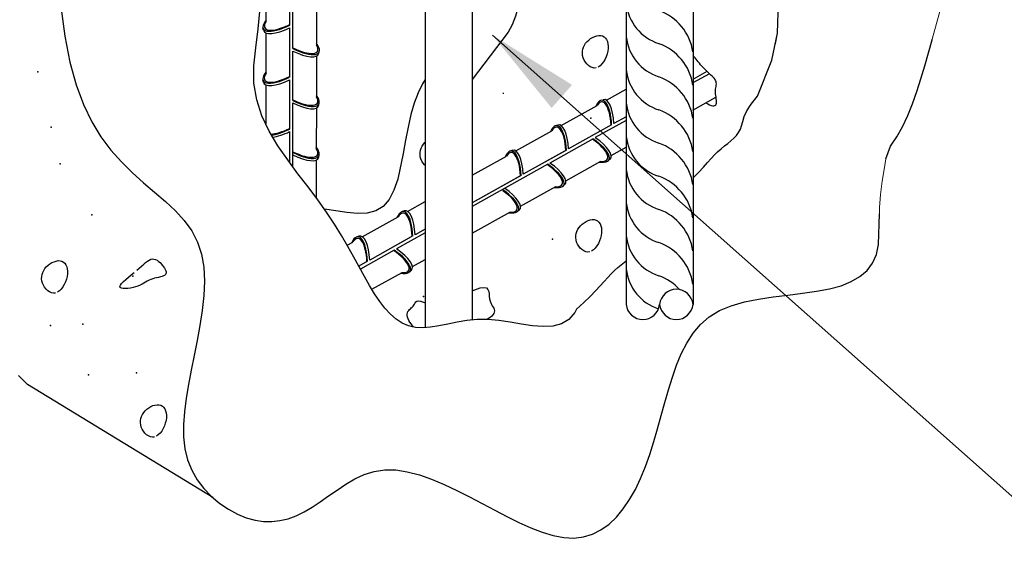
# Model space of a CAD drawing. Units: millimetres. Extents: x 0 to 210, y 0 to 297.
# Drawn here: x 142 to 154, y 150 to 156 of the extents above; entities that cross this region are included whole.
import ezdxf

# ---------------------------------------------------------------- set-up
doc = ezdxf.new("R2010")
doc.units = ezdxf.units.MM
for name, color, linetype in [('C01', 1, 'Continuous'), ('C02', 2, 'Continuous'), ('C03', 3, 'Continuous')]:
    doc.layers.add(name, color=color, linetype=linetype)

msp = doc.modelspace()

# ---------------------------------------------------------------- linework, layer by layer
at = {"layer": 'C01', "lineweight": 0}
for p, q in [((153.595, 156.536), (153.442, 155.981)), ((152.846, 154.386), (152.817, 154.213)), ((152.862, 154.493), (152.846, 154.386)), ((152.817, 154.213), (152.795, 154.046)), ((152.795, 154.046), (152.784, 153.886)), ((152.784, 153.886), (152.784, 153.809))]:
    msp.add_line(p, q, dxfattribs=at)
at = {"layer": 'C01'}
msp.add_line((144.477, 150.272), (142.164, 151.681), dxfattribs=at)
for points in [[(148.378, 156.896), (148.359, 156.769), (148.337, 156.639), (148.312, 156.51), (148.282, 156.385), (148.248, 156.268), (148.206, 156.161), (148.157, 156.069), (147.709, 155.482)], [(142.58, 156.389), (142.629, 156.019), (142.693, 155.695), (142.772, 155.413), (142.863, 155.167), (142.967, 154.953), (143.081, 154.766), (143.204, 154.602), (143.335, 154.455), (143.472, 154.32), (143.612, 154.195), (143.75, 154.076), (143.884, 153.96), (144.008, 153.843), (144.119, 153.722), (144.213, 153.594), (144.285, 153.455), (144.334, 153.304), (144.362, 153.141), (144.37, 152.968), (144.363, 152.789), (144.344, 152.604), (144.315, 152.417), (144.281, 152.229), (144.244, 152.043), (144.206, 151.861), (144.172, 151.683), (144.143, 151.51), (144.121, 151.343), (144.11, 151.182), (144.111, 151.029), (144.127, 150.882), (144.16, 150.744), (144.213, 150.615), (144.282, 150.495), (144.365, 150.385), (144.459, 150.287), (144.562, 150.2), (144.671, 150.127), (144.782, 150.067), (144.892, 150.022), (145.001, 149.991), (145.106, 149.976), (145.21, 149.974), (145.312, 149.986), (145.413, 150.01), (145.513, 150.047), (145.613, 150.094), (145.713, 150.152), (145.814, 150.22), (145.917, 150.293), (146.023, 150.367), (146.131, 150.439), (146.244, 150.505), (146.362, 150.559), (146.486, 150.599), (146.617, 150.619), (146.755, 150.617), (146.899, 150.595), (147.049, 150.556), (147.202, 150.502), (147.359, 150.436), (147.516, 150.362), (147.675, 150.282), (147.832, 150.199), (147.988, 150.117), (148.141, 150.037), (148.291, 149.963), (148.438, 149.897), (148.58, 149.842), (148.717, 149.801), (148.849, 149.775), (148.975, 149.769), (149.094, 149.784), (149.207, 149.818), (149.313, 149.872), (149.413, 149.943), (149.505, 150.03), (149.591, 150.132), (149.67, 150.247), (149.742, 150.375), (149.807, 150.512), (149.866, 150.658), (149.92, 150.811), (149.97, 150.97), (150.018, 151.131), (150.064, 151.294), (150.109, 151.456), (150.155, 151.616), (150.203, 151.772), (150.255, 151.922), (150.313, 152.064), (150.381, 152.197), (150.46, 152.319), (150.552, 152.429), (150.661, 152.523), (150.789, 152.601), (150.936, 152.663), (151.1, 152.709), (151.276, 152.744), (151.458, 152.772), (151.642, 152.795), (151.824, 152.817), (151.998, 152.842), (152.16, 152.873), (152.305, 152.912), (152.432, 152.963), (152.541, 153.025), (152.63, 153.102), (152.698, 153.193), (152.746, 153.301), (152.771, 153.427), (152.784, 153.809)], [(149.007, 152.618), (148.987, 152.578), (148.912, 152.49), (148.82, 152.435), (148.712, 152.408), (148.591, 152.403), (148.46, 152.414), (148.323, 152.434), (148.182, 152.458), (148.04, 152.479), (147.902, 152.491), (147.768, 152.49), (147.641, 152.477), (147.519, 152.457), (147.403, 152.434), (147.293, 152.412), (147.189, 152.395), (147.092, 152.386), (147, 152.39), (146.915, 152.41), (146.835, 152.445), (146.76, 152.494), (146.689, 152.557), (146.621, 152.632), (146.556, 152.717), (146.491, 152.812), (146.428, 152.916), (146.365, 153.027), (146.299, 153.145), (146.231, 153.269), (146.158, 153.4), (146.078, 153.537), (145.99, 153.68), (145.892, 153.829), (145.783, 153.983), (145.663, 154.142), (145.535, 154.307), (145.408, 154.478), (145.286, 154.655), (145.177, 154.838), (145.087, 155.029), (145.022, 155.228), (144.988, 155.434), (144.988, 155.649), (145.011, 155.874), (145.042, 156.113), (145.065, 156.368)], [(151.485, 155.926), (151.487, 155.93), (151.512, 156.056), (151.525, 156.438)], [(149.254, 155.626), (149.229, 155.623), (149.204, 155.628), (149.18, 155.639), (149.157, 155.655), (149.136, 155.675), (149.118, 155.698), (149.103, 155.723), (149.091, 155.75), (149.084, 155.777), (149.081, 155.804), (149.082, 155.831), (149.086, 155.857), (149.094, 155.883), (149.106, 155.908), (149.121, 155.931), (149.14, 155.953), (149.161, 155.972), (149.184, 155.99), (149.209, 156.005), (149.235, 156.017), (149.261, 156.025), (149.287, 156.029), (149.311, 156.028), (149.333, 156.023), (149.353, 156.012), (149.369, 155.997), (149.383, 155.977), (149.393, 155.953), (149.4, 155.926), (149.404, 155.897), (149.403, 155.865), (149.399, 155.832), (149.39, 155.798), (149.378, 155.764), (149.363, 155.732), (149.345, 155.701), (149.324, 155.674), (149.302, 155.652), (149.279, 155.635)], [(150.458, 154.25), (150.467, 154.258), (150.534, 154.327), (150.591, 154.389), (150.641, 154.445), (150.685, 154.495), (150.727, 154.541), (150.767, 154.581), (150.809, 154.618), (150.851, 154.653), (150.893, 154.685), (150.932, 154.717), (150.969, 154.75), (151.001, 154.784), (151.028, 154.82), (151.05, 154.86), (151.065, 154.905), (151.079, 154.957), (151.099, 155.018), (151.132, 155.089), (151.184, 155.173), (151.262, 155.272), (151.442, 155.722), (151.512, 156.056)], [(152.862, 154.493), (152.921, 154.65), (153, 154.765), (153.072, 154.892), (153.137, 155.03), (153.196, 155.176), (153.25, 155.329), (153.3, 155.487), (153.348, 155.649), (153.394, 155.811), (153.439, 155.974), (153.442, 155.981)], [(150.619, 155.19), (150.644, 155.176), (150.666, 155.166), (150.687, 155.158), (150.705, 155.154), (150.72, 155.154), (150.733, 155.157), (150.743, 155.163), (150.75, 155.172), (150.753, 155.185), (150.754, 155.201), (150.753, 155.219), (150.75, 155.238), (150.747, 155.259), (150.743, 155.28), (150.741, 155.302), (150.739, 155.322), (150.74, 155.342), (150.742, 155.361), (150.744, 155.378), (150.747, 155.395), (150.749, 155.411), (150.751, 155.427), (150.75, 155.441), (150.748, 155.455), (150.742, 155.469), (150.735, 155.482), (150.724, 155.495), (150.712, 155.508), (150.699, 155.521), (150.684, 155.534), (150.668, 155.548), (150.652, 155.563), (150.636, 155.578), (150.619, 155.595), (150.602, 155.611), (150.586, 155.629), (150.57, 155.646), (150.554, 155.664), (150.539, 155.682), (150.525, 155.699), (150.511, 155.716), (150.498, 155.733), (150.485, 155.749), (150.472, 155.765), (150.459, 155.78), (150.458, 155.781)], [(147.122, 155.482), (147.089, 155.428), (147.033, 155.315), (146.984, 155.187), (146.942, 155.044), (146.908, 154.888), (146.877, 154.724), (146.848, 154.557)], [(148.103, 155.305), (148.091, 155.304)], [(147.122, 154.409), (147.114, 154.417), (147.096, 154.44), (147.08, 154.465), (147.069, 154.492), (147.061, 154.519), (147.058, 154.546), (147.059, 154.573), (147.064, 154.599), (147.072, 154.625), (147.084, 154.65), (147.099, 154.673), (147.117, 154.695), (147.122, 154.7)], [(146.848, 154.557), (146.779, 154.24), (146.732, 154.102), (146.674, 153.987), (146.599, 153.899), (146.507, 153.844), (146.399, 153.817), (146.278, 153.812), (146.147, 153.823), (146.01, 153.843), (145.869, 153.867), (145.865, 153.868)], [(149.172, 153.332), (149.147, 153.33), (149.122, 153.334), (149.098, 153.345), (149.075, 153.361), (149.054, 153.381), (149.036, 153.404), (149.021, 153.429), (149.009, 153.456), (149.002, 153.483), (148.999, 153.51), (148.999, 153.537), (149.004, 153.563), (149.012, 153.589), (149.024, 153.614), (149.039, 153.637), (149.057, 153.659), (149.078, 153.679), (149.102, 153.696), (149.127, 153.711), (149.153, 153.723), (149.179, 153.731), (149.204, 153.735), (149.229, 153.735), (149.251, 153.729), (149.27, 153.718), (149.287, 153.703), (149.301, 153.683), (149.311, 153.659), (149.318, 153.633), (149.321, 153.603), (149.321, 153.572), (149.317, 153.538), (149.308, 153.504), (149.296, 153.47), (149.281, 153.438), (149.263, 153.407), (149.242, 153.381), (149.22, 153.358), (149.196, 153.342)], [(142.515, 152.82), (142.49, 152.818), (142.465, 152.823), (142.441, 152.834), (142.418, 152.849), (142.397, 152.869), (142.379, 152.893), (142.364, 152.918), (142.352, 152.944), (142.345, 152.972), (142.342, 152.999), (142.343, 153.026), (142.347, 153.052), (142.355, 153.078), (142.367, 153.102), (142.382, 153.125), (142.4, 153.147), (142.422, 153.167), (142.445, 153.185), (142.47, 153.2), (142.496, 153.211), (142.522, 153.219), (142.548, 153.224), (142.572, 153.223), (142.594, 153.218), (142.614, 153.207), (142.63, 153.191), (142.644, 153.172), (142.654, 153.148), (142.661, 153.121), (142.665, 153.092), (142.664, 153.06), (142.66, 153.027), (142.651, 152.993), (142.639, 152.959), (142.624, 152.926), (142.606, 152.896), (142.585, 152.869), (142.563, 152.847), (142.54, 152.83)], [(143.528, 153.104), (143.559, 153.131), (143.587, 153.157), (143.614, 153.18), (143.638, 153.201), (143.66, 153.218), (143.682, 153.232), (143.702, 153.241), (143.722, 153.245), (143.742, 153.244), (143.762, 153.238), (143.781, 153.228), (143.8, 153.215), (143.817, 153.2), (143.833, 153.183), (143.848, 153.165), (143.861, 153.148), (143.873, 153.131), (143.882, 153.114), (143.888, 153.099), (143.892, 153.085), (143.893, 153.072), (143.891, 153.06), (143.884, 153.05), (143.874, 153.041), (143.86, 153.034), (143.842, 153.027), (143.822, 153.021), (143.799, 153.016), (143.775, 153.011), (143.75, 153.005), (143.726, 152.998), (143.702, 152.989), (143.68, 152.98), (143.658, 152.968), (143.637, 152.956), (143.615, 152.944), (143.593, 152.931), (143.569, 152.919), (143.542, 152.908), (143.513, 152.897), (143.482, 152.889), (143.448, 152.882), (143.415, 152.878), (143.384, 152.876), (143.357, 152.877), (143.336, 152.882), (143.322, 152.89), (143.318, 152.903), (143.324, 152.92), (143.339, 152.94), (143.362, 152.964), (143.391, 152.99), (143.423, 153.018), (143.458, 153.046), (143.494, 153.075)], [(149.007, 152.618), (149.1, 152.702), (149.179, 152.778), (149.246, 152.847), (149.303, 152.909), (149.353, 152.965), (149.397, 153.015), (149.439, 153.061), (149.48, 153.101), (149.521, 153.138), (149.563, 153.173), (149.605, 153.205), (149.626, 153.223)], [(147.709, 152.849), (147.809, 152.885), (147.854, 152.891), (147.885, 152.884), (147.904, 152.866), (147.914, 152.84), (147.919, 152.809), (147.921, 152.777), (147.924, 152.747), (147.93, 152.721), (147.938, 152.698), (147.948, 152.678), (147.958, 152.661), (147.968, 152.645), (147.976, 152.631), (147.982, 152.616), (147.984, 152.6), (147.982, 152.584), (147.976, 152.566), (147.966, 152.549), (147.951, 152.532), (147.933, 152.516), (147.911, 152.502), (147.886, 152.491)], [(146.978, 152.395), (146.946, 152.435), (146.931, 152.457), (146.918, 152.479), (146.909, 152.5), (146.902, 152.521), (146.899, 152.541), (146.899, 152.559), (146.901, 152.575), (146.907, 152.59), (146.916, 152.602), (146.926, 152.614), (146.937, 152.625), (146.949, 152.635), (146.961, 152.646), (146.972, 152.657), (146.982, 152.67), (146.989, 152.683), (146.997, 152.697), (147.006, 152.709), (147.019, 152.718), (147.038, 152.722), (147.064, 152.719), (147.1, 152.708), (147.122, 152.698)], [(142.052, 151.794), (142.147, 151.696), (142.164, 151.681)], [(143.747, 151.027), (143.722, 151.024), (143.697, 151.029), (143.673, 151.04), (143.65, 151.056), (143.629, 151.076), (143.611, 151.099), (143.596, 151.124), (143.584, 151.151), (143.577, 151.178), (143.574, 151.205), (143.575, 151.232), (143.579, 151.258), (143.587, 151.284), (143.599, 151.309), (143.614, 151.332), (143.633, 151.354), (143.654, 151.374), (143.677, 151.391), (143.702, 151.406), (143.728, 151.418), (143.754, 151.426), (143.78, 151.43), (143.804, 151.429), (143.826, 151.424), (143.846, 151.413), (143.862, 151.398), (143.876, 151.378), (143.886, 151.354), (143.893, 151.328), (143.897, 151.298), (143.896, 151.266), (143.892, 151.233), (143.883, 151.199), (143.871, 151.165), (143.856, 151.133), (143.838, 151.102), (143.817, 151.075), (143.795, 151.053), (143.772, 151.036)]]:
    msp.add_lwpolyline(points, dxfattribs=at)
for centre, radius, start, end in [((150.212, 156.488), 0.588, 186.1682, 252.3226), ((149.815, 155.725), 0.652, 8.7128, 70.4518), ((150.212, 156.075), 0.588, 186.1682, 252.3226), ((149.815, 155.312), 0.652, 8.7128, 70.4518), ((150.212, 155.662), 0.588, 186.1682, 252.3226), ((149.815, 154.899), 0.652, 8.7128, 70.4518), ((150.212, 155.249), 0.588, 186.1682, 252.3226), ((149.815, 154.486), 0.652, 8.7128, 70.4518), ((150.212, 154.835), 0.588, 186.1682, 252.3226), ((149.815, 154.073), 0.652, 8.7128, 70.4518), ((150.212, 154.422), 0.588, 186.1682, 252.3226), ((149.815, 153.66), 0.652, 8.7128, 70.4518), ((150.212, 154.009), 0.588, 186.1682, 252.3226), ((149.815, 153.247), 0.652, 8.7128, 70.4518), ((150.212, 153.596), 0.588, 186.1682, 252.3226), ((149.815, 152.834), 0.652, 8.7128, 70.4518), ((150.212, 153.183), 0.588, 186.1682, 251.9644), ((149.815, 152.421), 0.652, 42.5848, 70.4518), ((150.252, 152.7), 0.209, 185.803, 354.197)]:
    msp.add_arc(centre, radius, start, end, dxfattribs=at)
for p in [(145.386, 156.14), (142.293, 155.575), (149.187, 155), (142.46, 154.887), (145.385, 154.847), (142.571, 154.428), (142.967, 153.796), (148.708, 153.49), (143.477, 153.029), (147.101, 152.776), (142.452, 152.416), (142.452, 152.416), (142.853, 152.433), (142.853, 152.433), (142.925, 151.803), (143.526, 151.827)]:
    msp.add_point(p, dxfattribs=at)
at = {"layer": 'C02'}
for p, q in [((147.122, 159.827), (147.122, 152.389)), ((147.709, 159.39), (147.709, 152.484)), ((149.626, 158.032), (149.626, 152.679)), ((150.46, 157.356), (150.46, 152.679)), ((145.138, 156.706), (145.137, 156.221)), ((145.769, 156.419), (145.768, 155.91)), ((145.137, 156.059), (145.136, 155.555)), ((147.961, 156.032), (158.356, 146.808)), ((145.767, 155.772), (145.766, 155.265)), ((145.136, 155.413), (145.135, 154.928)), ((149.381, 155.223), (149.626, 155.36)), ((150.458, 155.1), (150.746, 155.261)), ((145.766, 155.124), (145.765, 154.62)), ((148.818, 154.908), (149.267, 155.158)), ((148.251, 154.592), (148.7, 154.841)), ((149.44, 154.534), (149.626, 154.638)), ((147.709, 154.288), (148.135, 154.526)), ((145.765, 154.477), (145.764, 154.008)), ((148.873, 154.217), (149.313, 154.462)), ((148.311, 153.903), (148.751, 154.148)), ((146.903, 153.837), (147.122, 153.96)), ((146.338, 153.522), (146.786, 153.771)), ((147.709, 153.567), (148.186, 153.833)), ((146.149, 153.415), (146.222, 153.456)), ((146.962, 153.149), (147.122, 153.238)), ((146.458, 152.867), (146.837, 153.078))]:
    msp.add_line(p, q, dxfattribs=at)
for centre, start, end in [((150.252, 152.658), 5.803, 174.197), ((149.835, 152.7), 185.7915, 354.2085)]:
    msp.add_arc(centre, 0.209, start, end, dxfattribs=at)
msp.add_solid([(148.698, 155.125), (148.952, 155.413), (147.961, 156.032)], dxfattribs=at)
at = {"layer": 'C03'}
for p, q in [((145.433, 156.156), (145.433, 156.77)), ((145.471, 155.865), (145.472, 156.481)), ((145.106, 156.094), (145.1, 156.123)), ((145.433, 155.509), (145.433, 156.124)), ((145.471, 155.22), (145.471, 155.834)), ((145.796, 155.805), (145.802, 155.835)), ((150.634, 155.58), (150.458, 155.481)), ((150.664, 155.552), (150.458, 155.437)), ((145.106, 155.448), (145.1, 155.477)), ((145.433, 154.863), (145.433, 155.477)), ((145.471, 154.393), (145.471, 155.188)), ((145.796, 155.159), (145.802, 155.188)), ((149.626, 155.017), (149.474, 154.931)), ((148.776, 154.913), (148.747, 154.905)), ((149.445, 154.916), (148.909, 154.616)), ((149.626, 154.971), (149.242, 154.756)), ((145.433, 154.444), (145.433, 154.831)), ((149.214, 154.74), (148.677, 154.44)), ((145.796, 154.512), (145.802, 154.541)), ((148.211, 154.598), (148.183, 154.589)), ((148.882, 154.601), (148.344, 154.301)), ((148.86, 154.589), (148.344, 154.301)), ((148.649, 154.424), (147.709, 153.899)), ((149.425, 154.486), (149.403, 154.466)), ((148.318, 154.286), (147.709, 153.946)), ((148.295, 154.273), (147.709, 153.946)), ((148.86, 154.17), (148.838, 154.151)), ((146.862, 153.844), (146.834, 153.835)), ((148.296, 153.855), (148.273, 153.835)), ((146.298, 153.529), (146.269, 153.52)), ((146.969, 153.531), (146.431, 153.231)), ((146.947, 153.519), (146.431, 153.231)), ((147.122, 153.571), (146.764, 153.37)), ((147.122, 153.617), (146.996, 153.546)), ((147.122, 153.617), (146.996, 153.546)), ((146.736, 153.355), (146.314, 153.119)), ((146.404, 153.216), (146.294, 153.154)), ((146.382, 153.204), (146.294, 153.154)), ((146.947, 153.101), (146.925, 153.081))]:
    msp.add_line(p, q, dxfattribs=at)
at = {"layer": 'C03', "ltscale": 15}
msp.add_ellipse((148.57, 160.554), major_axis=(-8.923, -17.498), ratio=0.618093, start_param=2.486117, end_param=8.3952, dxfattribs=at)
at = {"layer": 'C03'}
for centre, major_axis, start_param, end_param in [((145.425, 156.295), (0.319, 0.185), 2.438376, 4.541758), ((145.425, 156.295), (0.302, 0.173), 2.56128, 4.545658), ((145.431, 156.266), (0.319, 0.185), 3.017842, 4.522942), ((145.479, 156.005), (-0.319, 0.186), 1.744948, 3.815563), ((145.478, 156.006), (-0.302, 0.173), 1.745149, 3.680288), ((145.472, 155.978), (-0.319, 0.186), 1.766242, 3.265344), ((145.424, 155.648), (0.319, 0.185), 2.438376, 4.542972), ((145.424, 155.648), (0.302, 0.173), 2.56128, 4.546942), ((145.43, 155.619), (0.319, 0.185), 3.017842, 4.524156), ((145.477, 155.36), (-0.319, 0.186), 1.747344, 3.81652), ((145.477, 155.36), (-0.302, 0.173), 1.743767, 3.68915), ((149.32, 154.853), (-0.006, -0.369), 1.747533, 3.798362), ((149.349, 154.862), (-0.006, -0.369), 1.766385, 3.265344), ((145.471, 155.331), (-0.319, 0.186), 1.766207, 3.265344), ((149.32, 154.853), (-0.004, -0.349), 1.745149, 3.663322), ((145.424, 155.002), (0.302, 0.173), 3.705391, 4.548226), ((148.756, 154.538), (-0.006, -0.369), 1.747533, 3.798362), ((148.756, 154.538), (-0.004, -0.349), 1.745149, 3.663322), ((148.784, 154.546), (-0.006, -0.369), 1.766385, 3.265344), ((145.424, 155.002), (0.319, 0.185), 3.788338, 4.544187), ((145.43, 154.973), (0.319, 0.185), 3.829733, 4.525371), ((149.117, 154.685), (-0.318, 0.188), 3.017842, 4.5168), ((145.477, 154.713), (-0.319, 0.186), 1.747533, 3.822717), ((145.477, 154.713), (-0.302, 0.173), 1.745149, 3.697804), ((148.219, 154.231), (-0.006, -0.369), 1.766385, 3.265344), ((149.094, 154.666), (-0.299, 0.179), 2.56128, 4.538037), ((149.094, 154.666), (-0.318, 0.188), 2.438376, 4.535652), ((145.471, 154.684), (-0.319, 0.186), 1.766385, 3.265344), ((148.191, 154.222), (-0.006, -0.369), 1.747533, 3.798362), ((148.191, 154.222), (-0.004, -0.349), 1.745149, 3.663322), ((148.53, 154.35), (-0.299, 0.179), 2.56128, 4.538037), ((148.53, 154.35), (-0.318, 0.188), 2.438376, 4.535652), ((148.552, 154.37), (-0.318, 0.188), 3.017842, 4.5168), ((147.965, 154.035), (-0.318, 0.188), 2.436613, 4.51264), ((147.965, 154.035), (-0.299, 0.179), 2.555338, 4.488402), ((147.987, 154.055), (-0.318, 0.188), 3.017842, 4.5168), ((146.842, 153.468), (-0.006, -0.369), 1.747533, 3.798362), ((146.842, 153.468), (-0.004, -0.349), 1.745149, 3.663322), ((146.871, 153.477), (-0.006, -0.369), 1.766385, 3.265344), ((146.278, 153.153), (-0.006, -0.369), 1.747533, 3.798362), ((146.278, 153.153), (-0.004, -0.349), 1.745149, 3.663322), ((146.306, 153.161), (-0.006, -0.369), 1.766385, 3.265344), ((146.616, 153.281), (-0.299, 0.179), 2.555338, 4.538037), ((146.616, 153.281), (-0.318, 0.188), 2.436613, 4.535652), ((146.639, 153.3), (-0.318, 0.188), 3.017842, 4.5168)]:
    msp.add_ellipse(centre, major_axis=major_axis, ratio=0.341892, start_param=start_param, end_param=end_param, dxfattribs=at)

doc.saveas('drawing.dxf')
